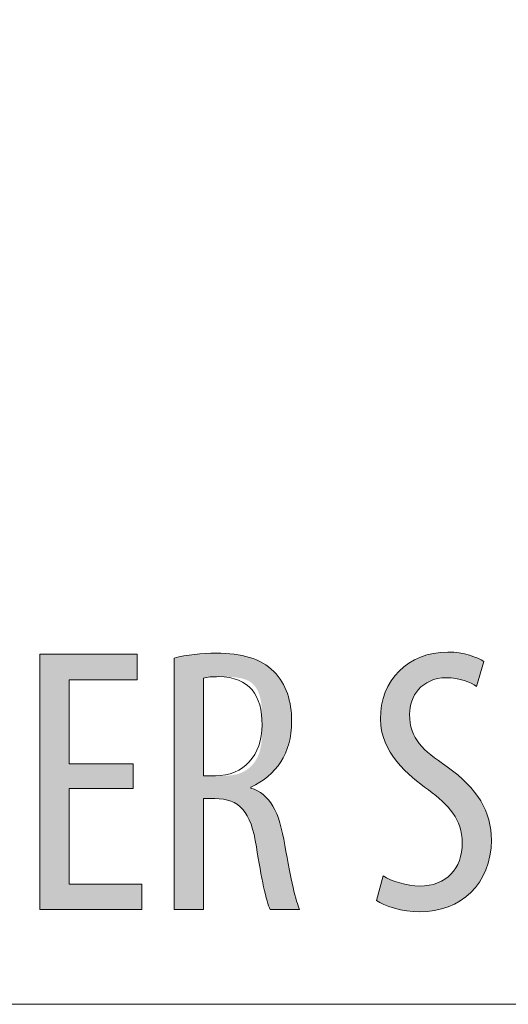
# Model space of a CAD drawing. Units: inches. Extents: x 51 to 210, y 68 to 162.
# Drawn here: x 162 to 165, y 124 to 131 of the extents above; entities that cross this region are included whole.
import ezdxf

# ---------------------------------------------------------------- set-up
doc = ezdxf.new("R2010")
doc.units = ezdxf.units.IN
doc.layers.add('EN', color=7, linetype='Continuous', lineweight=0)

# ---------------------------------------------------------------- blocks, each defined once
blk = doc.blocks.new('BLOCK_92')
at = {"layer": 'EN', "color": 7}
blk.add_lwpolyline([(182.5656, 138.6362), (182.5656, 123.97), (157.4409, 123.97)], dxfattribs=at)
blk = doc.blocks.new('BLOCK_91')
at = {"layer": 'EN'}
blk.add_blockref('BLOCK_92', (0, 0), dxfattribs=at)
blk = doc.blocks.new('BLOCK_103')
at = {"layer": 'EN', "linetype": 'Continuous', "lineweight": 0}
h = blk.add_hatch(color=7, dxfattribs=at)
h.dxf.hatch_style = 2
h.paths.add_polyline_path([(162.5089, 125.7615), (162.5089, 125.5782), (162.0325, 125.5782), (162.0325, 124.8647), (162.5741, 124.8647), (162.5741, 124.6756), (161.8151, 124.6756), (161.8151, 126.5769), (162.5399, 126.5769), (162.5399, 126.3878), (162.0325, 126.3878), (162.0325, 125.7615)])
h = blk.add_hatch(color=7, dxfattribs=at)
h.dxf.hatch_style = 2
h.paths.add_polyline_path([(162.8142, 126.5487), (162.8235, 126.5512), (162.833, 126.5535), (162.8427, 126.5558), (162.8524, 126.558), (162.8622, 126.5601), (162.8722, 126.5621), (162.8822, 126.5641), (162.8924, 126.5659), (162.9026, 126.5677), (162.9129, 126.5693), (162.9233, 126.5709), (162.9337, 126.5724), (162.9443, 126.5738), (162.9548, 126.5751), (162.9655, 126.5764), (162.9761, 126.5775), (162.9869, 126.5786), (162.9976, 126.5796), (163.0084, 126.5805), (163.0192, 126.5813), (163.03, 126.5821), (163.0409, 126.5827), (163.0517, 126.5833), (163.0626, 126.5838), (163.0734, 126.5843), (163.0842, 126.5846), (163.095, 126.5849), (163.1058, 126.5851), (163.1166, 126.5852), (163.1273, 126.5852), (163.1461, 126.5851), (163.1645, 126.5847), (163.1826, 126.584), (163.2004, 126.5831), (163.2179, 126.5819), (163.2351, 126.5804), (163.2519, 126.5786), (163.2685, 126.5765), (163.2847, 126.5741), (163.3006, 126.5715), (163.3162, 126.5685), (163.3315, 126.5652), (163.3465, 126.5617), (163.3612, 126.5578), (163.3756, 126.5536), (163.3897, 126.549), (163.4035, 126.5442), (163.417, 126.539), (163.4302, 126.5335), (163.4431, 126.5276), (163.4558, 126.5215), (163.4681, 126.5149), (163.4801, 126.508), (163.4918, 126.5008), (163.5033, 126.4932), (163.5144, 126.4853), (163.5253, 126.477), (163.5359, 126.4683), (163.5462, 126.4592), (163.5563, 126.4498), (163.5654, 126.4401), (163.5741, 126.4302), (163.5826, 126.4201), (163.5906, 126.4098), (163.5983, 126.3992), (163.6057, 126.3885), (163.6128, 126.3776), (163.6195, 126.3665), (163.6258, 126.3552), (163.6319, 126.3438), (163.6376, 126.3321), (163.643, 126.3203), (163.6481, 126.3082), (163.6528, 126.296), (163.6573, 126.2836), (163.6614, 126.2711), (163.6652, 126.2583), (163.6688, 126.2454), (163.672, 126.2323), (163.6749, 126.219), (163.6775, 126.2056), (163.6799, 126.192), (163.6819, 126.1783), (163.6837, 126.1643), (163.6852, 126.1502), (163.6864, 126.136), (163.6874, 126.1216), (163.688, 126.107), (163.6884, 126.0923), (163.6885, 126.0774), (163.6882, 126.0534), (163.6871, 126.03), (163.6852, 126.0072), (163.6826, 125.9849), (163.6793, 125.9631), (163.6753, 125.9419), (163.6706, 125.9213), (163.6651, 125.9011), (163.659, 125.8815), (163.6522, 125.8625), (163.6448, 125.8439), (163.6366, 125.8259), (163.6278, 125.8084), (163.6183, 125.7915), (163.6082, 125.775), (163.5975, 125.7591), (163.5861, 125.7436), (163.5741, 125.7286), (163.5615, 125.7142), (163.5482, 125.7002), (163.5344, 125.6868), (163.52, 125.6738), (163.505, 125.6613), (163.4894, 125.6492), (163.4732, 125.6377), (163.4564, 125.6266), (163.4392, 125.6159), (163.4213, 125.6058), (163.4029, 125.5961), (163.384, 125.5868), (163.384, 125.5868), (163.384, 125.5867), (163.384, 125.5867), (163.384, 125.5865), (163.384, 125.5864), (163.384, 125.5862), (163.384, 125.586), (163.384, 125.5858), (163.384, 125.5856), (163.384, 125.5853), (163.384, 125.585), (163.384, 125.5848), (163.384, 125.5845), (163.384, 125.5842), (163.384, 125.5839), (163.384, 125.5836), (163.384, 125.5833), (163.384, 125.583), (163.384, 125.5827), (163.384, 125.5825), (163.384, 125.5822), (163.384, 125.582), (163.384, 125.5818), (163.384, 125.5816), (163.384, 125.5814), (163.384, 125.5812), (163.384, 125.5811), (163.384, 125.581), (163.384, 125.581), (163.384, 125.581), (163.3979, 125.5764), (163.4113, 125.5712), (163.4243, 125.5655), (163.4368, 125.559), (163.449, 125.552), (163.4607, 125.5443), (163.472, 125.5359), (163.483, 125.5269), (163.4935, 125.5172), (163.5036, 125.5069), (163.5134, 125.496), (163.5228, 125.4843), (163.5319, 125.472), (163.5406, 125.459), (163.5489, 125.4453), (163.5569, 125.4309), (163.5646, 125.4159), (163.572, 125.4001), (163.579, 125.3837), (163.5858, 125.3665), (163.5922, 125.3487), (163.5984, 125.3301), (163.6042, 125.3108), (163.6098, 125.2908), (163.6151, 125.27), (163.6202, 125.2485), (163.625, 125.2263), (163.6295, 125.2033), (163.6338, 125.1796), (163.6379, 125.1552), (163.6424, 125.1295), (163.6468, 125.1046), (163.6512, 125.0803), (163.6555, 125.0566), (163.6598, 125.0337), (163.6639, 125.0114), (163.6681, 124.9897), (163.6722, 124.9687), (163.6762, 124.9484), (163.6802, 124.9287), (163.6841, 124.9097), (163.6879, 124.8913), (163.6917, 124.8737), (163.6955, 124.8567), (163.6992, 124.8403), (163.7028, 124.8246), (163.7064, 124.8096), (163.7099, 124.7953), (163.7134, 124.7816), (163.7168, 124.7686), (163.7201, 124.7563), (163.7234, 124.7446), (163.7267, 124.7336), (163.7299, 124.7233), (163.733, 124.7137), (163.7361, 124.7047), (163.7391, 124.6964), (163.742, 124.6888), (163.7449, 124.6819), (163.7478, 124.6756), (163.7471, 124.6756), (163.745, 124.6756), (163.7416, 124.6756), (163.7371, 124.6756), (163.7315, 124.6756), (163.7249, 124.6756), (163.7175, 124.6756), (163.7092, 124.6756), (163.7003, 124.6756), (163.6908, 124.6756), (163.6808, 124.6756), (163.6704, 124.6756), (163.6598, 124.6756), (163.6489, 124.6756), (163.6379, 124.6756), (163.6269, 124.6756), (163.6161, 124.6756), (163.6054, 124.6756), (163.595, 124.6756), (163.585, 124.6756), (163.5755, 124.6756), (163.5666, 124.6756), (163.5583, 124.6756), (163.5509, 124.6756), (163.5443, 124.6756), (163.5387, 124.6756), (163.5342, 124.6756), (163.5308, 124.6756), (163.5287, 124.6756), (163.528, 124.6756), (163.5251, 124.6817), (163.5222, 124.6885), (163.5193, 124.6962), (163.5163, 124.7046), (163.5132, 124.7138), (163.5101, 124.7238), (163.5069, 124.7345), (163.5037, 124.7459), (163.5005, 124.7579), (163.4972, 124.7707), (163.4939, 124.7841), (163.4905, 124.7982), (163.4872, 124.8129), (163.4837, 124.8283), (163.4803, 124.8442), (163.4768, 124.8607), (163.4733, 124.8778), (163.4698, 124.8954), (163.4662, 124.9135), (163.4627, 124.9322), (163.4591, 124.9514), (163.4555, 124.971), (163.4519, 124.9912), (163.4483, 125.0117), (163.4446, 125.0328), (163.441, 125.0542), (163.4373, 125.076), (163.4337, 125.0982), (163.43, 125.1208), (163.4264, 125.1438), (163.422, 125.1695), (163.4174, 125.1941), (163.4124, 125.2176), (163.4072, 125.2401), (163.4016, 125.2615), (163.3957, 125.2819), (163.3895, 125.3012), (163.3829, 125.3196), (163.3759, 125.3369), (163.3685, 125.3533), (163.3607, 125.3688), (163.3525, 125.3833), (163.3438, 125.3969), (163.3347, 125.4096), (163.3252, 125.4214), (163.3151, 125.4323), (163.3046, 125.4423), (163.2935, 125.4516), (163.282, 125.4599), (163.2699, 125.4675), (163.2572, 125.4743), (163.244, 125.4803), (163.2302, 125.4855), (163.2158, 125.49), (163.2007, 125.4938), (163.1851, 125.4968), (163.1688, 125.4991), (163.1519, 125.5008), (163.1343, 125.5018), (163.116, 125.5021), (163.1157, 125.5021), (163.1149, 125.5021), (163.1136, 125.5021), (163.1119, 125.5021), (163.1097, 125.5021), (163.1072, 125.5021), (163.1043, 125.5021), (163.1012, 125.5021), (163.0977, 125.5021), (163.0941, 125.5021), (163.0902, 125.5021), (163.0863, 125.5021), (163.0822, 125.5021), (163.078, 125.5021), (163.0738, 125.5021), (163.0696, 125.5021), (163.0654, 125.5021), (163.0613, 125.5021), (163.0573, 125.5021), (163.0534, 125.5021), (163.0498, 125.5021), (163.0464, 125.5021), (163.0432, 125.5021), (163.0403, 125.5021), (163.0378, 125.5021), (163.0357, 125.5021), (163.0339, 125.5021), (163.0326, 125.5021), (163.0318, 125.5021), (163.0316, 125.5021), (163.0316, 125.4994), (163.0316, 125.4915), (163.0316, 125.4789), (163.0316, 125.4619), (163.0316, 125.4409), (163.0316, 125.4161), (163.0316, 125.3881), (163.0316, 125.3571), (163.0316, 125.3236), (163.0316, 125.2878), (163.0316, 125.2502), (163.0316, 125.2112), (163.0316, 125.171), (163.0316, 125.1301), (163.0316, 125.0888), (163.0316, 125.0476), (163.0316, 125.0067), (163.0316, 124.9665), (163.0316, 124.9275), (163.0316, 124.8899), (163.0316, 124.8541), (163.0316, 124.8206), (163.0316, 124.7896), (163.0316, 124.7615), (163.0316, 124.7368), (163.0316, 124.7158), (163.0316, 124.6987), (163.0316, 124.6861), (163.0316, 124.6783), (163.0316, 124.6756), (163.0309, 124.6756), (163.0288, 124.6756), (163.0255, 124.6756), (163.021, 124.6756), (163.0155, 124.6756), (163.009, 124.6756), (163.0016, 124.6756), (162.9934, 124.6756), (162.9846, 124.6756), (162.9752, 124.6756), (162.9653, 124.6756), (162.955, 124.6756), (162.9445, 124.6756), (162.9337, 124.6756), (162.9229, 124.6756), (162.912, 124.6756), (162.9013, 124.6756), (162.8907, 124.6756), (162.8804, 124.6756), (162.8705, 124.6756), (162.8611, 124.6756), (162.8523, 124.6756), (162.8442, 124.6756), (162.8368, 124.6756), (162.8303, 124.6756), (162.8247, 124.6756), (162.8203, 124.6756), (162.8169, 124.6756), (162.8149, 124.6756), (162.8142, 124.6756), (162.8142, 124.6817), (162.8142, 124.6995), (162.8142, 124.728), (162.8142, 124.7666), (162.8142, 124.8143), (162.8142, 124.8704), (162.8142, 124.9339), (162.8142, 125.0041), (162.8142, 125.0802), (162.8142, 125.1612), (162.8142, 125.2464), (162.8142, 125.3349), (162.8142, 125.4259), (162.8142, 125.5186), (162.8142, 125.6121), (162.8142, 125.7057), (162.8142, 125.7983), (162.8142, 125.8894), (162.8142, 125.9779), (162.8142, 126.0631), (162.8142, 126.1441), (162.8142, 126.2201), (162.8142, 126.2903), (162.8142, 126.3539), (162.8142, 126.4099), (162.8142, 126.4577), (162.8142, 126.4962), (162.8142, 126.5248), (162.8142, 126.5426)])
h.paths.add_polyline_path([(163.0316, 125.6712), (163.0317, 125.6712), (163.0321, 125.6712), (163.0329, 125.6712), (163.0338, 125.6712), (163.035, 125.6712), (163.0364, 125.6712), (163.0381, 125.6712), (163.0399, 125.6712), (163.0419, 125.6712), (163.0441, 125.6712), (163.0464, 125.6712), (163.0489, 125.6712), (163.0515, 125.6712), (163.0542, 125.6712), (163.057, 125.6712), (163.0598, 125.6712), (163.0627, 125.6712), (163.0657, 125.6712), (163.0687, 125.6712), (163.0717, 125.6712), (163.0747, 125.6712), (163.0777, 125.6712), (163.0806, 125.6712), (163.0836, 125.6712), (163.0864, 125.6712), (163.0892, 125.6712), (163.0919, 125.6712), (163.0945, 125.6712), (163.0969, 125.6712), (163.0993, 125.6712), (163.1014, 125.6712), (163.1035, 125.6712), (163.1054, 125.6712), (163.1072, 125.6712), (163.1089, 125.6712), (163.1106, 125.6712), (163.1121, 125.6712), (163.1136, 125.6712), (163.115, 125.6712), (163.1164, 125.6712), (163.1178, 125.6712), (163.1192, 125.6712), (163.1206, 125.6712), (163.1219, 125.6712), (163.1234, 125.6712), (163.1248, 125.6712), (163.1263, 125.6712), (163.1279, 125.6712), (163.1296, 125.6712), (163.1313, 125.6712), (163.1332, 125.6712), (163.1351, 125.6712), (163.1372, 125.6712), (163.1395, 125.6712), (163.1419, 125.6712), (163.1444, 125.6712), (163.1472, 125.6712), (163.1501, 125.6712), (163.1533, 125.6712), (163.1566, 125.6712), (163.1602, 125.6712), (163.164, 125.6712), (163.1681, 125.6713), (163.1723, 125.6713), (163.1767, 125.6713), (163.1813, 125.6714), (163.1861, 125.6715), (163.191, 125.6717), (163.1961, 125.6719), (163.2013, 125.6722), (163.2066, 125.6725), (163.2121, 125.6729), (163.2177, 125.6733), (163.2233, 125.6738), (163.2291, 125.6744), (163.2349, 125.6751), (163.2408, 125.6759), (163.2468, 125.6767), (163.2528, 125.6777), (163.2588, 125.6788), (163.2649, 125.68), (163.2709, 125.6813), (163.277, 125.6827), (163.2831, 125.6843), (163.2892, 125.6859), (163.2952, 125.6878), (163.3012, 125.6898), (163.3071, 125.6919), (163.313, 125.6942), (163.3188, 125.6967), (163.3246, 125.6993), (163.3302, 125.7021), (163.3358, 125.705), (163.3413, 125.7082), (163.3467, 125.7114), (163.352, 125.7149), (163.3572, 125.7185), (163.3624, 125.7222), (163.3674, 125.7261), (163.3723, 125.7301), (163.3771, 125.7343), (163.3818, 125.7386), (163.3864, 125.743), (163.3909, 125.7476), (163.3953, 125.7523), (163.3996, 125.7571), (163.4037, 125.7621), (163.4078, 125.7671), (163.4117, 125.7723), (163.4154, 125.7776), (163.4191, 125.7831), (163.4226, 125.7886), (163.426, 125.7942), (163.4292, 125.8), (163.4323, 125.8058), (163.4353, 125.8117), (163.4381, 125.8178), (163.4408, 125.8239), (163.4433, 125.8301), (163.4457, 125.8364), (163.4479, 125.8428), (163.45, 125.8493), (163.452, 125.8558), (163.4538, 125.8624), (163.4554, 125.8691), (163.457, 125.8759), (163.4584, 125.8827), (163.4597, 125.8896), (163.4608, 125.8965), (163.4619, 125.9035), (163.4629, 125.9106), (163.4638, 125.9177), (163.4646, 125.9248), (163.4653, 125.932), (163.4659, 125.9392), (163.4664, 125.9465), (163.4669, 125.9538), (163.4673, 125.9611), (163.4676, 125.9685), (163.4679, 125.9758), (163.4681, 125.9832), (163.4683, 125.9906), (163.4685, 125.9981), (163.4686, 126.0055), (163.4686, 126.0129), (163.4687, 126.0204), (163.4687, 126.0278), (163.4687, 126.0353), (163.4687, 126.0427), (163.4687, 126.0501), (163.4687, 126.0575), (163.4687, 126.065), (163.4687, 126.0723), (163.4687, 126.0797), (163.4687, 126.087), (163.4686, 126.0944), (163.4686, 126.1017), (163.4685, 126.1089), (163.4683, 126.1162), (163.4682, 126.1234), (163.468, 126.1305), (163.4678, 126.1376), (163.4675, 126.1447), (163.4672, 126.1517), (163.4669, 126.1587), (163.4665, 126.1657), (163.466, 126.1725), (163.4655, 126.1794), (163.4649, 126.1861), (163.4643, 126.1929), (163.4636, 126.1995), (163.4628, 126.2061), (163.462, 126.2126), (163.461, 126.219), (163.46, 126.2254), (163.459, 126.2317), (163.4578, 126.2379), (163.4565, 126.2441), (163.4552, 126.2501), (163.4537, 126.2561), (163.4521, 126.262), (163.4505, 126.2678), (163.4487, 126.2735), (163.4469, 126.2791), (163.4449, 126.2846), (163.4428, 126.29), (163.4406, 126.2953), (163.4383, 126.3005), (163.4359, 126.3056), (163.4333, 126.3106), (163.4306, 126.3155), (163.4279, 126.3203), (163.4249, 126.3249), (163.4219, 126.3295), (163.4187, 126.3339), (163.4154, 126.3382), (163.412, 126.3424), (163.4084, 126.3465), (163.4047, 126.3504), (163.4009, 126.3542), (163.3969, 126.3579), (163.3928, 126.3615), (163.3885, 126.3649), (163.3841, 126.3682), (163.3796, 126.3713), (163.3749, 126.3743), (163.37, 126.3772), (163.365, 126.3799), (163.3598, 126.3825), (163.3545, 126.3849), (163.349, 126.3872), (163.3434, 126.3893), (163.3376, 126.3913), (163.3317, 126.3931), (163.3257, 126.3948), (163.3196, 126.3964), (163.3134, 126.3979), (163.3072, 126.3993), (163.3008, 126.4005), (163.2945, 126.4017), (163.2881, 126.4027), (163.2816, 126.4036), (163.2752, 126.4045), (163.2688, 126.4053), (163.2624, 126.4059), (163.256, 126.4066), (163.2496, 126.4071), (163.2433, 126.4076), (163.2371, 126.408), (163.2309, 126.4083), (163.2248, 126.4086), (163.2188, 126.4089), (163.213, 126.4091), (163.2073, 126.4092), (163.2017, 126.4094), (163.1962, 126.4095), (163.1909, 126.4096), (163.1858, 126.4096), (163.1809, 126.4097), (163.1762, 126.4097), (163.1717, 126.4098), (163.1674, 126.4098), (163.1633, 126.4099), (163.1594, 126.4099), (163.1557, 126.4099), (163.1521, 126.41), (163.1487, 126.41), (163.1455, 126.41), (163.1425, 126.41), (163.1396, 126.41), (163.1368, 126.4101), (163.1342, 126.4101), (163.1317, 126.4101), (163.1293, 126.4101), (163.127, 126.4101), (163.1249, 126.4101), (163.1228, 126.4101), (163.1209, 126.4101), (163.119, 126.4101), (163.1172, 126.41), (163.1154, 126.41), (163.1138, 126.41), (163.1122, 126.41), (163.1106, 126.41), (163.1091, 126.4099), (163.1076, 126.4099), (163.1062, 126.4099), (163.1047, 126.4098), (163.1033, 126.4098), (163.1019, 126.4097), (163.1005, 126.4097), (163.0991, 126.4096), (163.0977, 126.4096), (163.0963, 126.4095), (163.0949, 126.4095), (163.0935, 126.4094), (163.0921, 126.4093), (163.0907, 126.4093), (163.0893, 126.4092), (163.0879, 126.4091), (163.0866, 126.409), (163.0852, 126.4089), (163.0838, 126.4088), (163.0825, 126.4088), (163.0811, 126.4086), (163.0798, 126.4085), (163.0785, 126.4084), (163.0771, 126.4083), (163.0758, 126.4082), (163.0745, 126.4081), (163.0732, 126.4079), (163.0719, 126.4078), (163.0707, 126.4077), (163.0694, 126.4075), (163.0681, 126.4074), (163.0669, 126.4072), (163.0657, 126.407), (163.0645, 126.4069), (163.0633, 126.4067), (163.0621, 126.4065), (163.0609, 126.4063), (163.0598, 126.4061), (163.0587, 126.4059), (163.0576, 126.4057), (163.0565, 126.4055), (163.0554, 126.4053), (163.0543, 126.4051), (163.0533, 126.4049), (163.0523, 126.4047), (163.0513, 126.4045), (163.0503, 126.4042), (163.0493, 126.404), (163.0484, 126.4038), (163.0475, 126.4036), (163.0466, 126.4034), (163.0457, 126.4031), (163.0448, 126.4029), (163.044, 126.4027), (163.0432, 126.4025), (163.0425, 126.4023), (163.0417, 126.4021), (163.041, 126.4019), (163.0403, 126.4017), (163.0396, 126.4015), (163.039, 126.4013), (163.0384, 126.4012), (163.0378, 126.401), (163.0373, 126.4008), (163.0368, 126.4007), (163.0363, 126.4006), (163.0358, 126.4004), (163.0354, 126.4001), (163.035, 126.3995), (163.0346, 126.3983), (163.0343, 126.3966), (163.034, 126.3941), (163.0337, 126.3905), (163.0334, 126.3859), (163.0332, 126.38), (163.033, 126.3726), (163.0328, 126.3636), (163.0326, 126.3529), (163.0324, 126.3402), (163.0323, 126.3254), (163.0322, 126.3084), (163.032, 126.2889), (163.0319, 126.2668), (163.0319, 126.242), (163.0318, 126.2143), (163.0317, 126.1835), (163.0317, 126.1495), (163.0317, 126.1121), (163.0316, 126.0712), (163.0316, 126.0265), (163.0316, 125.9779), (163.0316, 125.9253), (163.0316, 125.8685), (163.0316, 125.8073), (163.0316, 125.7416)])
h = blk.add_hatch(color=7, dxfattribs=at)
h.dxf.hatch_style = 2
h.paths.add_polyline_path([(164.369, 124.9267), (164.3756, 124.9228), (164.3826, 124.9189), (164.3898, 124.915), (164.3974, 124.9111), (164.4052, 124.9073), (164.4132, 124.9036), (164.4215, 124.8999), (164.43, 124.8963), (164.4387, 124.8927), (164.4475, 124.8893), (164.4566, 124.886), (164.4658, 124.8827), (164.4752, 124.8796), (164.4847, 124.8765), (164.4943, 124.8736), (164.504, 124.8709), (164.5138, 124.8683), (164.5237, 124.8658), (164.5336, 124.8634), (164.5436, 124.8613), (164.5536, 124.8593), (164.5636, 124.8575), (164.5737, 124.8558), (164.5837, 124.8544), (164.5937, 124.8532), (164.6037, 124.8521), (164.6136, 124.8513), (164.6234, 124.8507), (164.6332, 124.8504), (164.6428, 124.8503), (164.6623, 124.8507), (164.6813, 124.852), (164.6997, 124.8541), (164.7175, 124.857), (164.7348, 124.8608), (164.7515, 124.8653), (164.7676, 124.8706), (164.7832, 124.8767), (164.7981, 124.8835), (164.8125, 124.891), (164.8262, 124.8993), (164.8393, 124.9083), (164.8518, 124.9179), (164.8636, 124.9282), (164.8748, 124.9392), (164.8854, 124.9508), (164.8952, 124.963), (164.9044, 124.9759), (164.9129, 124.9893), (164.9207, 125.0033), (164.9278, 125.0179), (164.9342, 125.033), (164.9399, 125.0487), (164.9448, 125.0649), (164.9491, 125.0816), (164.9525, 125.0987), (164.9552, 125.1164), (164.9572, 125.1345), (164.9584, 125.1531), (164.9588, 125.172), (164.9584, 125.1893), (164.9574, 125.2062), (164.9558, 125.2226), (164.9535, 125.2386), (164.9505, 125.2542), (164.947, 125.2695), (164.9428, 125.2844), (164.9381, 125.299), (164.9328, 125.3132), (164.9269, 125.3271), (164.9204, 125.3408), (164.9134, 125.3542), (164.9059, 125.3673), (164.8978, 125.3802), (164.8892, 125.3928), (164.8802, 125.4053), (164.8706, 125.4175), (164.8606, 125.4296), (164.8501, 125.4415), (164.8392, 125.4533), (164.8278, 125.465), (164.816, 125.4765), (164.8038, 125.488), (164.7911, 125.4993), (164.7781, 125.5106), (164.7647, 125.5219), (164.751, 125.5331), (164.7369, 125.5444), (164.7224, 125.5556), (164.7076, 125.5668), (164.6925, 125.5775), (164.677, 125.5887), (164.6612, 125.6004), (164.6453, 125.6125), (164.6291, 125.6251), (164.6129, 125.6382), (164.5967, 125.6518), (164.5804, 125.6659), (164.5643, 125.6805), (164.5483, 125.6955), (164.5324, 125.711), (164.5169, 125.727), (164.5017, 125.7434), (164.4868, 125.7604), (164.4724, 125.7778), (164.4585, 125.7956), (164.4451, 125.814), (164.4324, 125.8328), (164.4203, 125.8521), (164.409, 125.8718), (164.3984, 125.892), (164.3888, 125.9127), (164.38, 125.9338), (164.3722, 125.9554), (164.3655, 125.9775), (164.3598, 126), (164.3553, 126.023), (164.352, 126.0464), (164.35, 126.0703), (164.3493, 126.0946), (164.35, 126.1231), (164.352, 126.151), (164.3553, 126.1784), (164.3599, 126.2052), (164.3658, 126.2313), (164.3728, 126.2568), (164.3811, 126.2816), (164.3906, 126.3057), (164.4013, 126.3291), (164.4131, 126.3517), (164.426, 126.3734), (164.44, 126.3943), (164.455, 126.4144), (164.4712, 126.4336), (164.4883, 126.4518), (164.5064, 126.4691), (164.5255, 126.4854), (164.5455, 126.5006), (164.5665, 126.5149), (164.5884, 126.528), (164.6111, 126.54), (164.6347, 126.5509), (164.6591, 126.5607), (164.6844, 126.5692), (164.7104, 126.5765), (164.7371, 126.5825), (164.7646, 126.5873), (164.7928, 126.5907), (164.8217, 126.5928), (164.8513, 126.5935), (164.8631, 126.5933), (164.8748, 126.593), (164.8863, 126.5923), (164.8978, 126.5915), (164.9091, 126.5904), (164.9203, 126.5891), (164.9313, 126.5877), (164.9422, 126.586), (164.9529, 126.5842), (164.9634, 126.5821), (164.9737, 126.58), (164.9838, 126.5777), (164.9937, 126.5752), (165.0034, 126.5727), (165.0128, 126.57), (165.022, 126.5672), (165.0309, 126.5643), (165.0396, 126.5613), (165.048, 126.5583), (165.0561, 126.5552), (165.0639, 126.5521), (165.0714, 126.5489), (165.0786, 126.5456), (165.0855, 126.5424), (165.092, 126.5392), (165.0982, 126.5359), (165.104, 126.5327), (165.1095, 126.5295), (165.1146, 126.5263), (165.1193, 126.5232), (165.1191, 126.5226), (165.1186, 126.5208), (165.1178, 126.518), (165.1167, 126.5142), (165.1153, 126.5094), (165.1137, 126.5039), (165.1119, 126.4975), (165.1099, 126.4906), (165.1078, 126.483), (165.1054, 126.475), (165.103, 126.4665), (165.1005, 126.4577), (165.0979, 126.4487), (165.0953, 126.4395), (165.0926, 126.4302), (165.0899, 126.4209), (165.0873, 126.4117), (165.0847, 126.4026), (165.0822, 126.3939), (165.0797, 126.3854), (165.0774, 126.3773), (165.0753, 126.3698), (165.0733, 126.3628), (165.0714, 126.3565), (165.0698, 126.3509), (165.0685, 126.3462), (165.0674, 126.3424), (165.0666, 126.3395), (165.0661, 126.3378), (165.0659, 126.3372), (165.061, 126.3405), (165.0559, 126.3439), (165.0506, 126.3472), (165.0451, 126.3505), (165.0394, 126.3537), (165.0335, 126.3569), (165.0274, 126.36), (165.0211, 126.363), (165.0147, 126.366), (165.008, 126.369), (165.0012, 126.3718), (164.9942, 126.3745), (164.987, 126.3772), (164.9796, 126.3798), (164.9721, 126.3822), (164.9644, 126.3845), (164.9565, 126.3868), (164.9484, 126.3889), (164.9402, 126.3908), (164.9319, 126.3926), (164.9234, 126.3943), (164.9147, 126.3959), (164.9059, 126.3972), (164.8969, 126.3984), (164.8878, 126.3995), (164.8786, 126.4003), (164.8692, 126.401), (164.8597, 126.4015), (164.85, 126.4018), (164.8402, 126.4019), (164.8219, 126.4015), (164.8043, 126.4001), (164.7873, 126.3978), (164.771, 126.3948), (164.7553, 126.3909), (164.7402, 126.3862), (164.7258, 126.3808), (164.7121, 126.3747), (164.699, 126.3679), (164.6865, 126.3605), (164.6746, 126.3525), (164.6634, 126.3439), (164.6529, 126.3348), (164.6429, 126.3252), (164.6336, 126.3151), (164.6249, 126.3046), (164.6168, 126.2937), (164.6093, 126.2824), (164.6024, 126.2708), (164.5962, 126.2589), (164.5906, 126.2468), (164.5855, 126.2344), (164.5811, 126.2218), (164.5773, 126.2091), (164.574, 126.1962), (164.5714, 126.1832), (164.5693, 126.1702), (164.5679, 126.1572), (164.567, 126.1441), (164.5667, 126.1311), (164.567, 126.1126), (164.568, 126.0948), (164.5696, 126.0776), (164.5719, 126.0611), (164.5748, 126.0452), (164.5784, 126.0299), (164.5826, 126.0151), (164.5874, 126.0008), (164.5929, 125.987), (164.5989, 125.9736), (164.6056, 125.9606), (164.6129, 125.948), (164.6209, 125.9356), (164.6294, 125.9236), (164.6385, 125.9117), (164.6483, 125.9001), (164.6586, 125.8887), (164.6695, 125.8774), (164.6811, 125.8662), (164.6932, 125.8551), (164.7059, 125.8439), (164.7191, 125.8328), (164.733, 125.8216), (164.7474, 125.8104), (164.7624, 125.799), (164.778, 125.7875), (164.7941, 125.7758), (164.8107, 125.7638), (164.828, 125.7516), (164.8458, 125.7391), (164.8682, 125.723), (164.8898, 125.7067), (164.9105, 125.6904), (164.9304, 125.674), (164.9495, 125.6574), (164.9678, 125.6407), (164.9853, 125.6239), (165.0019, 125.607), (165.0178, 125.59), (165.0328, 125.5728), (165.0471, 125.5554), (165.0606, 125.5379), (165.0733, 125.5203), (165.0853, 125.5025), (165.0964, 125.4845), (165.1068, 125.4664), (165.1165, 125.4481), (165.1254, 125.4296), (165.1336, 125.411), (165.141, 125.3921), (165.1477, 125.3731), (165.1536, 125.3538), (165.1589, 125.3344), (165.1634, 125.3147), (165.1672, 125.2948), (165.1703, 125.2747), (165.1727, 125.2544), (165.1744, 125.2338), (165.1755, 125.213), (165.1758, 125.192), (165.175, 125.1597), (165.1728, 125.1282), (165.169, 125.0976), (165.1638, 125.0678), (165.1573, 125.0389), (165.1493, 125.0109), (165.1401, 124.9838), (165.1295, 124.9577), (165.1177, 124.9325), (165.1047, 124.9083), (165.0905, 124.8851), (165.0751, 124.8629), (165.0586, 124.8418), (165.0411, 124.8217), (165.0225, 124.8026), (165.0029, 124.7847), (164.9823, 124.7679), (164.9608, 124.7522), (164.9384, 124.7376), (164.9151, 124.7242), (164.891, 124.712), (164.8662, 124.7011), (164.8405, 124.6913), (164.8142, 124.6828), (164.7871, 124.6755), (164.7594, 124.6695), (164.7311, 124.6648), (164.7022, 124.6614), (164.6728, 124.6594), (164.6428, 124.6587), (164.6298, 124.6589), (164.6168, 124.6593), (164.6037, 124.6599), (164.5907, 124.6609), (164.5776, 124.662), (164.5647, 124.6634), (164.5517, 124.6651), (164.5389, 124.6669), (164.5262, 124.6689), (164.5136, 124.6712), (164.5012, 124.6736), (164.4889, 124.6762), (164.4769, 124.679), (164.465, 124.682), (164.4534, 124.6851), (164.442, 124.6883), (164.4309, 124.6917), (164.4201, 124.6952), (164.4097, 124.6988), (164.3995, 124.7025), (164.3897, 124.7063), (164.3803, 124.7102), (164.3713, 124.7142), (164.3627, 124.7182), (164.3545, 124.7224), (164.3468, 124.7265), (164.3396, 124.7307), (164.3329, 124.7349), (164.3267, 124.7392), (164.3211, 124.7435), (164.3212, 124.7441), (164.3217, 124.7458), (164.3224, 124.7486), (164.3234, 124.7524), (164.3246, 124.757), (164.326, 124.7625), (164.3277, 124.7687), (164.3295, 124.7756), (164.3314, 124.7831), (164.3335, 124.791), (164.3357, 124.7993), (164.3379, 124.808), (164.3402, 124.8169), (164.3426, 124.826), (164.345, 124.8351), (164.3474, 124.8443), (164.3498, 124.8533), (164.3521, 124.8622), (164.3544, 124.8709), (164.3565, 124.8792), (164.3586, 124.8872), (164.3606, 124.8946), (164.3623, 124.9015), (164.364, 124.9077), (164.3654, 124.9132), (164.3666, 124.9178), (164.3676, 124.9216), (164.3683, 124.9244), (164.3688, 124.9261)])
at = {"layer": 'EN'}
blk.add_lwpolyline([(162.5089, 125.5782), (162.0325, 125.5782), (162.0325, 124.8647), (162.5741, 124.8647), (162.5741, 124.6756), (161.8151, 124.6756), (161.8151, 126.5769), (162.5399, 126.5769), (162.5399, 126.3878), (162.0325, 126.3878), (162.0325, 125.7615), (162.5089, 125.7615)], close=True, dxfattribs=at)
for points, knots in [([(162.8142, 126.5487), (162.9072, 126.5738), (163.0202, 126.5852), (163.1273, 126.5852), (163.3165, 126.5852), (163.4574, 126.5459), (163.5563, 126.4498), (163.6493, 126.3537), (163.6885, 126.2269), (163.6885, 126.0774), (163.6885, 125.8349), (163.5759, 125.6771), (163.384, 125.5868), (163.384, 125.5868), (163.384, 125.581), (163.384, 125.581), (163.5249, 125.5386), (163.5983, 125.4035), (163.6379, 125.1552), (163.683, 124.8957), (163.7196, 124.7348), (163.7478, 124.6756), (163.7478, 124.6756), (163.528, 124.6756), (163.528, 124.6756), (163.4998, 124.7321), (163.4629, 124.9126), (163.4264, 125.1438), (163.384, 125.4063), (163.3023, 125.5021), (163.116, 125.5021), (163.116, 125.5021), (163.0316, 125.5021), (163.0316, 125.5021), (163.0316, 125.5021), (163.0316, 124.6756), (163.0316, 124.6756), (163.0316, 124.6756), (162.8142, 124.6756), (162.8142, 124.6756), (162.8142, 124.6756), (162.8142, 126.5487), (162.8142, 126.5487)], [0, 0, 0, 0, 1, 1, 1, 2, 2, 2, 3, 3, 3, 4, 4, 4, 5, 5, 5, 6, 6, 6, 7, 7, 7, 8, 8, 8, 9, 9, 9, 10, 10, 10, 11, 11, 11, 12, 12, 12, 13, 13, 13, 14, 14, 14, 14]), ([(164.369, 124.9267), (164.4341, 124.8871), (164.5467, 124.8503), (164.6428, 124.8503), (164.8402, 124.8503), (164.9588, 124.9801), (164.9588, 125.172), (164.9588, 125.347), (164.8571, 125.4542), (164.7076, 125.5668), (164.5581, 125.6712), (164.3493, 125.849), (164.3493, 126.0946), (164.3493, 126.3819), (164.5526, 126.5935), (164.8513, 126.5935), (164.9698, 126.5935), (165.0742, 126.5542), (165.1193, 126.5232), (165.1193, 126.5232), (165.0659, 126.3372), (165.0659, 126.3372), (165.018, 126.3709), (164.9388, 126.4019), (164.8402, 126.4019), (164.6539, 126.4019), (164.5667, 126.2607), (164.5667, 126.1311), (164.5667, 125.942), (164.6652, 125.8659), (164.8458, 125.7391), (165.0742, 125.5782), (165.1758, 125.4035), (165.1758, 125.192), (165.1758, 124.8647), (164.9446, 124.6587), (164.6428, 124.6587), (164.513, 124.6587), (164.3748, 124.7007), (164.3211, 124.7435), (164.3211, 124.7435), (164.369, 124.9267), (164.369, 124.9267)], [0, 0, 0, 0, 1, 1, 1, 2, 2, 2, 3, 3, 3, 4, 4, 4, 5, 5, 5, 6, 6, 6, 7, 7, 7, 8, 8, 8, 9, 9, 9, 10, 10, 10, 11, 11, 11, 12, 12, 12, 13, 13, 13, 14, 14, 14, 14]), ([(163.0316, 125.6712), (163.0316, 125.6712), (163.1218, 125.6712), (163.1218, 125.6712), (163.3306, 125.6712), (163.4687, 125.8238), (163.4687, 126.0519), (163.4687, 126.2693), (163.3785, 126.4074), (163.1442, 126.4102), (163.1018, 126.4102), (163.0598, 126.4074), (163.0316, 126.3992), (163.0316, 126.3992), (163.0316, 125.6712), (163.0316, 125.6712)], [0, 0, 0, 0, 1, 1, 1, 2, 2, 2, 3, 3, 3, 4, 4, 4, 5, 5, 5, 5])]:
    blk.add_open_spline(points, degree=3, knots=knots, dxfattribs=at)

msp = doc.modelspace()

# ---------------------------------------------------------------- block references
at = {"layer": 'EN'}
for name in ['BLOCK_91', 'BLOCK_103']:
    msp.add_blockref(name, (0, 0), dxfattribs=at)

doc.saveas('drawing.dxf')
